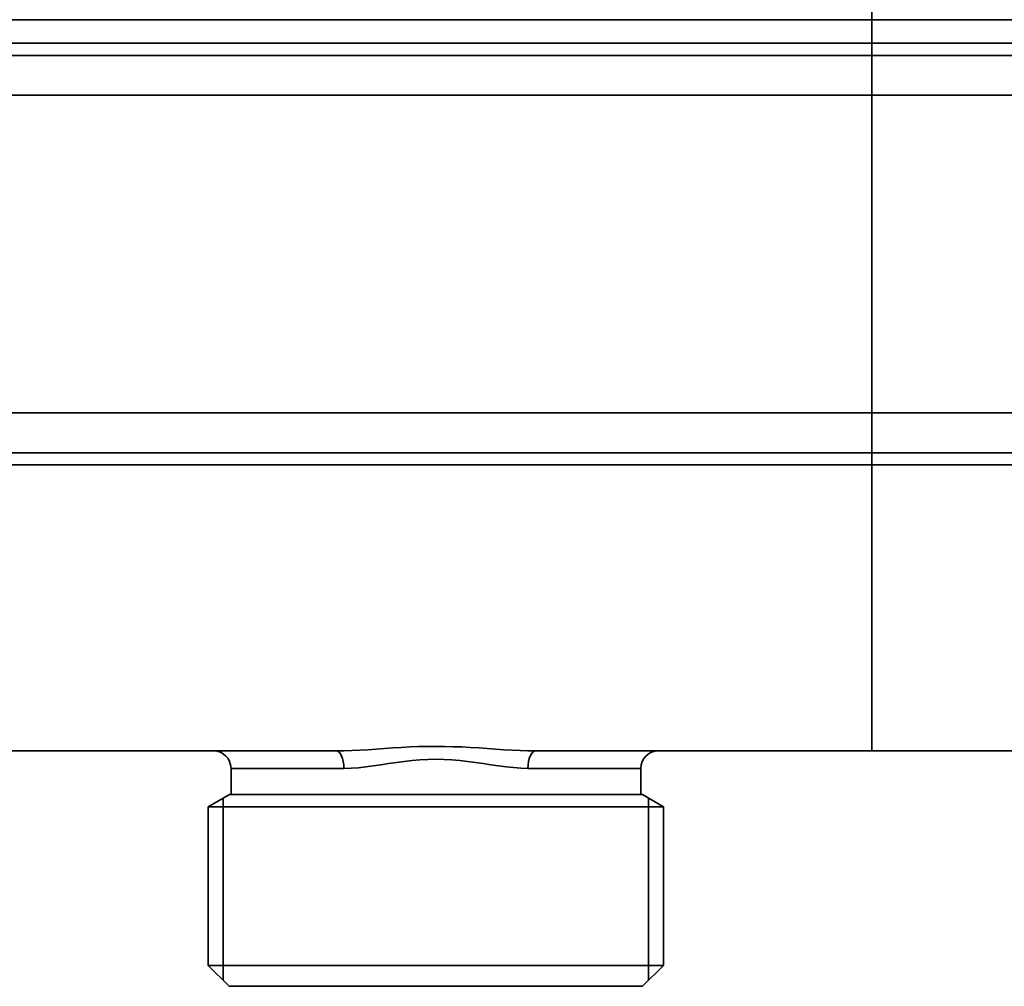
# Model space of a CAD drawing. Extents: x -136 to 7114, y 0 to 1033.
# Drawn here: x 3988 to 4045, y 148 to 204 of the extents above; entities that cross this region are included whole.
import ezdxf

# ---------------------------------------------------------------- set-up
doc = ezdxf.new("R2010")
doc.units = 0
doc.layers.add('AM_0', color=7, linetype='CONTINUOUS', lineweight=50)

# ---------------------------------------------------------------- blocks, each defined once
blk = doc.blocks.new('1010-06-60')
at = {"layer": 'AM_0', "color": 7, "linetype": 'Continuous', "lineweight": 35}
for p, q in [((264, 88.005), (264, 82.79)), ((214, 82.79), (264, 82.79)), ((264, 82.79), (314, 82.79)), ((264, 82.79), (264, 81.444)), ((264, 81.444), (264, 82.79)), ((264, 81.444), (214, 81.444)), ((314, 81.444), (264, 81.444)), ((264, 80.737), (264, 81.444)), ((264, 81.444), (264, 80.737)), ((214, 80.737), (264, 80.737)), ((264, 80.737), (314, 80.737)), ((264, 80.737), (264, 78.46)), ((264, 78.46), (264, 80.737)), ((214, 78.46), (264, 78.46)), ((264, 78.46), (314, 78.46)), ((264, 60.232), (264, 78.46)), ((264, 78.46), (264, 60.232)), ((264, 60.232), (214, 60.232)), ((314, 60.232), (264, 60.232)), ((264, 60.232), (264, 57.955)), ((264, 57.955), (264, 60.232)), ((264, 57.955), (214, 57.955)), ((314, 57.955), (264, 57.955)), ((264, 57.248), (264, 57.955)), ((264, 57.955), (264, 57.248)), ((214, 57.248), (264, 57.248)), ((264, 57.248), (314, 57.248)), ((264, 57.248), (264, 41.139)), ((264, 41.139), (264, 57.248)), ((214, 40.846), (233.272, 40.846)), ((244.728, 40.846), (264, 40.846)), ((264, 40.846), (264, 41.139)), ((264, 41.139), (264, 40.846)), ((264, 40.846), (283.272, 40.846)), ((233.721, 39.846), (227.25, 39.846)), ((227.25, 38.346), (227.25, 39.846)), ((250.75, 39.846), (244.279, 39.846)), ((250.75, 38.346), (250.75, 39.846)), ((225.95, 37.646), (227.162, 38.346)), ((226.8, 38.137), (226.8, 27.696)), ((250.838, 38.346), (227.162, 38.346)), ((252.05, 37.646), (250.838, 38.346)), ((251.2, 38.137), (251.2, 27.696)), ((225.95, 37.646), (252.05, 37.646)), ((225.95, 28.546), (225.95, 37.646)), ((252.05, 28.546), (252.05, 37.646)), ((225.95, 28.546), (252.05, 28.546)), ((227.15, 27.346), (225.95, 28.546)), ((250.85, 27.346), (252.05, 28.546)), ((227.15, 27.346), (228.3, 27.346)), ((249.7, 27.346), (228.3, 27.346)), ((249.7, 27.346), (250.85, 27.346))]:
    blk.add_line(p, q, dxfattribs=at)
for points in [[(244.728, 40.846), (244.28, 40.852), (243.825, 40.867), (243.362, 40.891), (242.893, 40.919), (242.419, 40.951), (241.941, 40.985), (241.458, 41.018), (240.972, 41.048), (240.483, 41.073), (239.99, 41.091), (239.495, 41.103), (238.998, 41.107), (238.502, 41.104), (238.007, 41.093), (237.514, 41.074), (237.024, 41.048), (236.538, 41.017), (236.055, 40.984), (235.577, 40.95), (235.103, 40.918), (234.635, 40.89), (234.174, 40.867), (233.719, 40.852), (233.272, 40.846)], [(233.721, 39.846), (234.133, 39.857), (234.552, 39.887), (234.978, 39.933), (235.409, 39.99), (235.845, 40.054), (236.286, 40.122), (236.731, 40.188), (237.179, 40.25), (237.631, 40.302), (238.085, 40.34), (238.541, 40.361), (238.999, 40.368), (239.456, 40.359), (239.912, 40.337), (240.366, 40.3), (240.818, 40.25), (241.266, 40.189), (241.71, 40.123), (242.151, 40.056), (242.587, 39.992), (243.02, 39.935), (243.446, 39.889), (243.866, 39.858), (244.279, 39.846)]]:
    blk.add_lwpolyline(points, dxfattribs=at)
for centre, start, end in [((226.25, 39.846), 0, 90), ((251.75, 39.846), 90, 180)]:
    blk.add_arc(centre, 1, start, end, dxfattribs=at)
for centre, start_param, end_param in [((233.272, 39.846), 4.712389, 6.283185), ((244.728, 39.846), 0, 1.570796)]:
    blk.add_ellipse(centre, major_axis=(0, 1), ratio=0.449259, start_param=start_param, end_param=end_param, dxfattribs=at)

msp = doc.modelspace()

# ---------------------------------------------------------------- block references
at = {"layer": 'AM_0'}
msp.add_blockref('1010-06-60', (3772.954, 121.123), dxfattribs=at)

doc.saveas('drawing.dxf')
